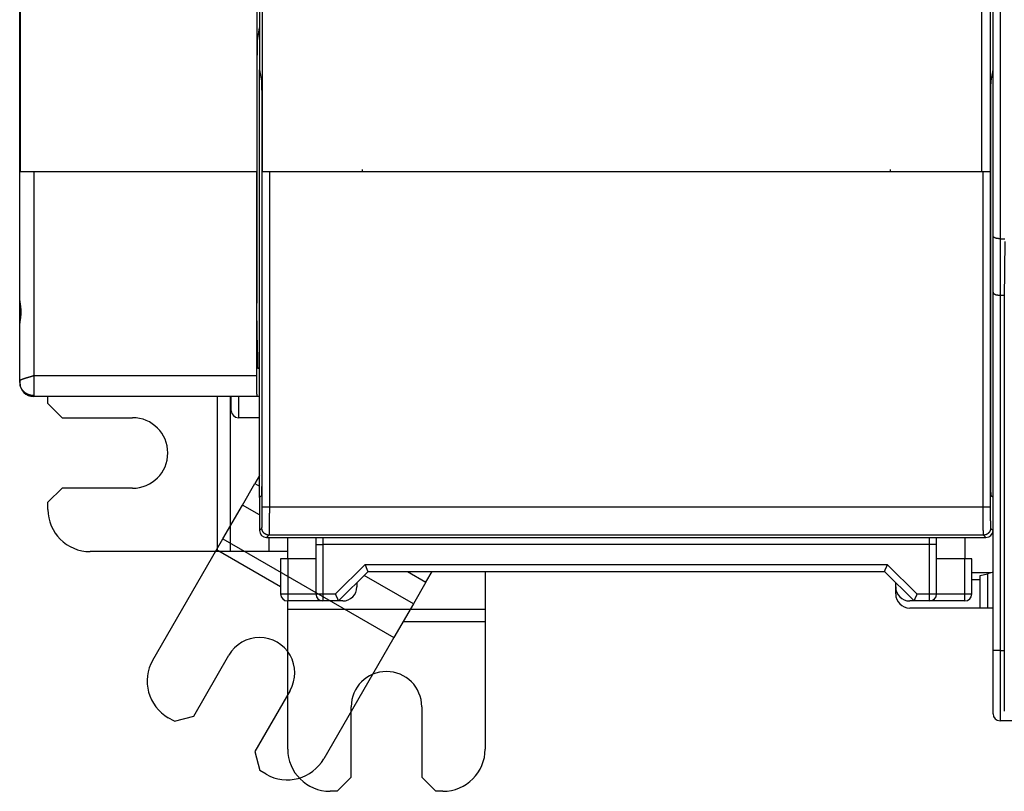
# Model space of a CAD drawing. Extents: x 130 to 841, y 0 to 535.
# Drawn here: x 464 to 534, y 100 to 155 of the extents above; entities that cross this region are included whole.
import ezdxf

# ---------------------------------------------------------------- set-up
doc = ezdxf.new("R2010")
doc.units = 0
doc.linetypes.add('HIDDENNEW0', pattern=[4.5, 1.5, -1.5, 1.5])
doc.layers.add('MUOTOVIIVAT', color=40, linetype='HIDDENNEW0')
doc.layers.add('TANGVIIVATNONDEF', color=3, linetype='HIDDENNEW0')

msp = doc.modelspace()

# ---------------------------------------------------------------- linework, layer by layer
at = {"layer": 'MUOTOVIIVAT', "color": 40, "linetype": 'CONTINUOUS'}
for p, q in [((533.46114, 139.4556), (533.46114, 236.64138)), ((464.46121, 150.44995), (464.46121, 225.65156)), ((481.46114, 180.30243), (481.46114, 151.22822)), ((464.50727, 144.00075), (464.50727, 156.10075)), ((481.28143, 156.10075), (481.28143, 144.00075)), ((481.66114, 155.94204), (481.66114, 143.99708)), ((532.66114, 143.98854), (532.66114, 155.94204)), ((533.26739, 156.10075), (533.26739, 144.00075)), ((481.33538, 153.43899), (481.46121, 154.19669)), ((481.28666, 150.44995), (481.30412, 151.44995)), ((481.46114, 151.22822), (481.59221, 150.43899)), ((481.46114, 120.88839), (481.46114, 151.22821)), ((533.33007, 150.43899), (533.46114, 151.22822)), ((464.46121, 134.85075), (464.46121, 150.44995)), ((481.30412, 149.44995), (481.28666, 150.44995)), ((481.30412, 135.05075), (481.30412, 149.44995)), ((481.62347, 148.44995), (481.62347, 123.01615)), ((533.29881, 123.01615), (533.29881, 148.44995)), ((465.46121, 144.00075), (464.50727, 144.00075)), ((481.26921, 144.00075), (465.46121, 144.00075)), ((481.28143, 144.00075), (481.26921, 144.00075)), ((481.26921, 129.55075), (481.26921, 144.00075)), ((482.15846, 143.98854), (481.65854, 143.99711)), ((481.65854, 143.99711), (481.65854, 143.99711)), ((532.76382, 143.98854), (482.15846, 143.98854)), ((488.76114, 144.00075), (488.76114, 144.15075)), ((488.76114, 144.00075), (488.76114, 143.98854)), ((488.76114, 143.99552), (488.76114, 143.99552)), ((526.16114, 144.15075), (526.16114, 144.00075)), ((526.16114, 144.00075), (526.16114, 144.00075)), ((526.16114, 143.98855), (526.16114, 144.00075)), ((533.26375, 143.99711), (532.76382, 143.98854)), ((533.26739, 144.00075), (533.26739, 144.00075)), ((533.46114, 135.4556), (533.46114, 139.4556)), ((533.96114, 139.24849), (534.29619, 139.24849)), ((534.29619, 139.04222), (534.26128, 135.04222)), ((533.46114, 110.04849), (533.46114, 135.4556)), ((464.46121, 133.25076), (464.46121, 134.85075)), ((481.29714, 135.05075), (481.29714, 135.05075)), ((533.96114, 135.24849), (534.26308, 135.24849)), ((534.26128, 135.04222), (534.26128, 105.74222)), ((464.46121, 129.15708), (464.46121, 133.25075)), ((481.30412, 133.05075), (481.30412, 133.05075)), ((481.30412, 132.05075), (481.30412, 133.05075)), ((481.46121, 130.05075), (481.33903, 130.05075)), ((464.46121, 129.07457), (464.46121, 129.15708)), ((464.46121, 129.05075), (464.46121, 129.07457)), ((481.29539, 128.05075), (465.46121, 128.05075)), ((466.46121, 127.55075), (466.46121, 128.05075)), ((478.49234, 117.05075), (478.49234, 128.05073)), ((479.38123, 128.05073), (479.38123, 117.05075)), ((479.46114, 127.05075), (479.46114, 128.05075)), ((481.46121, 128.05075), (481.29539, 128.05075)), ((466.46121, 127.55075), (467.46121, 126.55075)), ((467.46121, 126.55075), (472.46121, 126.55075)), ((481.46114, 126.55075), (479.96115, 126.55075)), ((481.46107, 122.46205), (481.13347, 121.89463)), ((467.46121, 121.55075), (466.46121, 120.55075)), ((472.46121, 121.55075), (467.46121, 121.55075)), ((480.24458, 120.35503), (481.13347, 121.89463)), ((481.13347, 121.89463), (481.4611, 121.70547)), ((481.58917, 121.01645), (481.46114, 120.88842)), ((481.46114, 120.88842), (481.46114, 118.55068)), ((533.46114, 120.88842), (533.33311, 121.01645)), ((466.46121, 120.05075), (466.46121, 120.55075)), ((478.85904, 117.95521), (480.24458, 120.35503)), ((481.46112, 119.65266), (480.24458, 120.35503)), ((481.96106, 118.05075), (532.96122, 118.05075)), ((482.15231, 117.05075), (482.15231, 118.05076)), ((483.46114, 116.55075), (483.46114, 118.05075)), ((485.46114, 118.05076), (485.46114, 117.55075)), ((529.46114, 117.55075), (529.46114, 118.05076)), ((531.46114, 118.05075), (531.46114, 116.55075)), ((478.4146, 117.18541), (478.85904, 117.95521)), ((478.85904, 117.95521), (490.9834, 110.95521)), ((485.46114, 117.55075), (485.46114, 114.05075)), ((529.46114, 114.05075), (529.46114, 117.55075)), ((478.49234, 117.05075), (469.46121, 117.05075)), ((473.89904, 109.36422), (478.4146, 117.18541)), ((482.96113, 114.56047), (478.4146, 117.18541)), ((479.38123, 117.05075), (478.49234, 117.05075)), ((482.15231, 117.05075), (479.38123, 117.05075)), ((483.46114, 117.05075), (482.15231, 117.05075)), ((483.46114, 116.55075), (482.96114, 116.55075)), ((482.96114, 116.55075), (482.96114, 114.05075)), ((485.46114, 116.55075), (483.46114, 116.55075)), ((531.46114, 116.55075), (529.46114, 116.55075)), ((531.96114, 116.55075), (531.46114, 116.55075)), ((531.96114, 114.05075), (531.96114, 116.55075)), ((487.06114, 113.55075), (489.16114, 115.65075)), ((492.36894, 113.35503), (488.87985, 115.36946)), ((489.16114, 115.65075), (525.76114, 115.65075)), ((491.94818, 115.65075), (493.25783, 114.89463)), ((493.25783, 114.89463), (493.69438, 115.65075)), ((497.46121, 115.65075), (497.46121, 112.97077)), ((525.76114, 115.65075), (527.86114, 113.55075)), ((532.56114, 115.35075), (533.06114, 115.48473)), ((532.56114, 113.05075), (532.56114, 115.35075)), ((533.46114, 115.59191), (533.06114, 115.48473)), ((533.06114, 115.48473), (533.06114, 113.05075)), ((488.36114, 114.85079), (488.36114, 114.85075)), ((488.36114, 114.85075), (488.36114, 114.55075)), ((493.25783, 114.89463), (492.36894, 113.35503)), ((526.56114, 114.55075), (526.56114, 114.85075)), ((526.56121, 114.05075), (526.56121, 114.53871)), ((532.56113, 115.05075), (531.96111, 115.05075)), ((485.96114, 113.55075), (483.46114, 113.55075)), ((483.46121, 112.97077), (483.46121, 113.55075)), ((487.06114, 113.55075), (485.96114, 113.55075)), ((487.36114, 113.55075), (487.06114, 113.55075)), ((492.36894, 113.35503), (490.9834, 110.95521)), ((527.86114, 113.55075), (527.56114, 113.55075)), ((528.96114, 113.55075), (527.86114, 113.55075)), ((531.46114, 113.55075), (528.96114, 113.55075)), ((483.46121, 112.08188), (483.46121, 112.97077)), ((483.46121, 112.97077), (497.46121, 112.97077)), ((497.46121, 112.97077), (497.46121, 112.08188)), ((532.56113, 113.05075), (527.56121, 113.05075)), ((533.06114, 113.05075), (532.56114, 113.05075)), ((533.46115, 113.05075), (533.06114, 113.05075)), ((483.46121, 103.05075), (483.46121, 112.08188)), ((497.46121, 112.08188), (491.63389, 112.08188)), ((497.46121, 112.08188), (497.46121, 103.05075)), ((490.9834, 110.95521), (490.53896, 110.18541)), ((476.79615, 105.38217), (479.29615, 109.7123)), ((490.53896, 110.18541), (486.02339, 102.36422)), ((533.46114, 105.54849), (533.46114, 110.04849)), ((483.62628, 107.2123), (481.12628, 102.88217)), ((487.96121, 101.05075), (487.96121, 106.05075)), ((492.96121, 106.05075), (492.96121, 101.05075)), ((475.43012, 105.01614), (474.99711, 105.26614)), ((475.43012, 105.01614), (476.79615, 105.38217)), ((534.86816, 105.04849), (533.96114, 105.04849)), ((481.12628, 102.88217), (481.4923, 101.51614)), ((481.92532, 101.26614), (481.4923, 101.51614)), ((486.96121, 100.05075), (487.96121, 101.05075)), ((492.96121, 101.05075), (493.96121, 100.05075)), ((486.96121, 100.05075), (486.46121, 100.05075)), ((494.46121, 100.05075), (493.96121, 100.05075))]:
    msp.add_line(p, q, dxfattribs=at)
for points in [[(481.30414, 151.44993), (481.30417, 151.54122, -0.0002111), (481.30428, 151.63347, -0.00020323), (481.30447, 151.72679, -0.00020237), (481.30474, 151.8208, -0.00021215), (481.30509, 151.91512, -0.00021958), (481.30553, 152.00941, -0.00022678), (481.30605, 152.10332, -0.00023492), (481.30665, 152.1965, -0.00024599), (481.30734, 152.28852, -0.00025796), (481.30812, 152.37906, -0.00027217), (481.30898, 152.46768, -0.00028844), (481.30992, 152.55407, -0.00030742), (481.31095, 152.63777, -0.00033028), (481.31204, 152.71857, -0.00035682), (481.31321, 152.79599, -0.00038816), (481.31444, 152.86988, -0.00042255), (481.31573, 152.93981, -0.00047151), (481.31708, 153.00573, -0.00053371), (481.31849, 153.06726, -0.00059184), (481.31993, 153.12436, -0.00063339), (481.32139, 153.17667, -0.00079234), (481.32292, 153.2246, -0.00109731), (481.3245, 153.268, -0.00107195), (481.326, 153.30589, -0.00052773), (481.32738, 153.33771, -0.00186581), (481.32914, 153.36827, -0.00516845), (481.33183, 153.40228, -0.00479871), (481.33535, 153.43895, -0.00381142)], [(481.59224, 150.43897), (481.59362, 150.42908, -0.01237319), (481.59503, 150.41561, -0.00652051), (481.59645, 150.39845, -0.00414261), (481.59789, 150.37754, -0.00306737), (481.59934, 150.35249, -0.00228246), (481.60081, 150.32332, -0.001781), (481.60227, 150.28971, -0.00141274), (481.60373, 150.25174, -0.00117332), (481.60518, 150.2091, -0.00097695), (481.60662, 150.16192, -0.00083984), (481.60804, 150.10997, -0.00072225), (481.60944, 150.05343, -0.00063756), (481.6108, 149.99215, -0.00056295), (481.61212, 149.92637, -0.00050823), (481.61339, 149.85602, -0.00045656), (481.61461, 149.78146, -0.00041625), (481.61578, 149.70273, -0.00038453), (481.61687, 149.62007, -0.00036377), (481.6179, 149.53355, -0.00032909), (481.61885, 149.4442, -0.00029139), (481.61972, 149.3524, -0.00030133), (481.6205, 149.25642, -0.00033581), (481.6212, 149.15578, -0.00024636), (481.6218, 149.05975, -0.00009343), (481.6223, 148.97171, -0.00032228), (481.62273, 148.85752, -0.00052153), (481.62311, 148.6812, -0.00025275), (481.62345, 148.44995, -0.00013394)], [(533.29879, 148.44995), (533.29884, 148.55137, -0.00022767), (533.29898, 148.65314, -0.00022446), (533.29921, 148.75534, -0.00022469), (533.29953, 148.85752, -0.00023267), (533.29995, 148.95912, -0.00024004), (533.30046, 149.05975, -0.00024709), (533.30107, 149.15897, -0.00025591), (533.30177, 149.25642, -0.00026685), (533.30255, 149.35159, -0.00027994), (533.30342, 149.4442, -0.00029437), (533.30438, 149.53376, -0.00031233), (533.30541, 149.62007, -0.00033191), (533.30651, 149.70268, -0.00035709), (533.30767, 149.78146, -0.00038464), (533.3089, 149.85604, -0.00041921), (533.31017, 149.92637, -0.00045536), (533.3115, 149.99214, -0.0005084), (533.31286, 150.05343, -0.00057274), (533.31426, 150.10999, -0.00063705), (533.31568, 150.16192, -0.00068272), (533.31711, 150.209, -0.000848), (533.31858, 150.25174, -0.0011574), (533.32009, 150.29009, -0.00114335), (533.32151, 150.32332, -0.00059955), (533.3228, 150.35101, -0.00195219), (533.32443, 150.37754, -0.0052561), (533.32689, 150.40709, -0.00484136), (533.33009, 150.43897, -0.00387217)], [(533.96116, 139.24847), (533.94411, 139.24853, -0.00201708), (533.92723, 139.24873, -0.0020157), (533.9105, 139.24907, -0.00209314), (533.89394, 139.24955, -0.00226383), (533.87757, 139.25017, -0.00241147), (533.86137, 139.25095, -0.00255537), (533.84538, 139.2519, -0.00270456), (533.82959, 139.253, -0.00287756), (533.81401, 139.25428, -0.00305009), (533.79866, 139.25574, -0.00324113), (533.78354, 139.25738, -0.00343526), (533.76865, 139.25921, -0.00365163), (533.75402, 139.26123, -0.00387243), (533.73963, 139.26345, -0.00411697), (533.72552, 139.26588, -0.00436832), (533.71167, 139.26852, -0.00464589), (533.69812, 139.27139, -0.00493188), (533.68485, 139.27447, -0.00524561), (533.67188, 139.27778, -0.00557216), (533.65922, 139.28132, -0.00593117), (533.64688, 139.28511, -0.00629568), (533.63485, 139.28915, -0.0066832), (533.62317, 139.29343, -0.00711361), (533.61183, 139.29798, -0.00761099), (533.60084, 139.30279, -0.00797253), (533.5902, 139.30786, -0.00818744), (533.57994, 139.31318, -0.0082877), (533.57005, 139.31873, -0.00819245), (533.56054, 139.32448, -0.00820307), (533.55142, 139.33042, -0.00821343), (533.5427, 139.33653, -0.00828895), (533.53437, 139.34278, -0.00832928), (533.52645, 139.34915, -0.00846269), (533.51895, 139.35562, -0.00858957), (533.51187, 139.36217, -0.00878322), (533.50522, 139.36878, -0.00894156), (533.49901, 139.37543, -0.00931546), (533.49324, 139.38209, -0.00981587), (533.48793, 139.38876, -0.0100401), (533.48306, 139.39538, -0.00986941), (533.47867, 139.40193, -0.01141619), (533.47474, 139.40849, -0.01452228), (533.47129, 139.41508, -0.01217994), (533.46833, 139.42123, -0.00456336), (533.46589, 139.42676, -0.01860936), (533.46389, 139.43345, -0.03900605), (533.46232, 139.4432, -0.02273329), (533.46115, 139.45563, -0.01289623)], [(533.46115, 135.45563), (533.46098, 135.44994, 0.02339196), (533.46134, 135.44413, 0.02246327), (533.46225, 135.43819, 0.02095501), (533.46367, 135.43213, 0.0192902), (533.46561, 135.42597, 0.01775549), (533.46806, 135.41973, 0.01639619), (533.47102, 135.41342, 0.01510795), (533.47445, 135.40705, 0.01399071), (533.47839, 135.40064, 0.01295958), (533.48279, 135.3942, 0.01208935), (533.48768, 135.38775, 0.011286), (533.49301, 135.38129, 0.01062166), (533.49881, 135.37485, 0.01000419), (533.50505, 135.36844, 0.00950299), (533.51174, 135.36206, 0.00903105), (533.51884, 135.35575, 0.00865674), (533.52638, 135.3495, 0.00829757), (533.53433, 135.34334, 0.00802132), (533.5427, 135.33728, 0.00774937), (533.55145, 135.33132, 0.00754911), (533.56061, 135.3255, 0.00734502), (533.57014, 135.31981, 0.00720423), (533.58006, 135.31427, 0.007053), (533.59034, 135.30891, 0.00695832), (533.60099, 135.30373, 0.00684955), (533.61199, 135.29874, 0.00679372), (533.62334, 135.29396, 0.00671527), (533.63502, 135.28941, 0.00668083), (533.64703, 135.28509, 0.00663862), (533.65937, 135.28103, 0.00665703), (533.67202, 135.27723, 0.0065929), (533.68498, 135.27371, 0.00650818), (533.69824, 135.27048, 0.00623445), (533.71179, 135.26751, 0.00577861), (533.72562, 135.26482, 0.00537138), (533.73972, 135.26236, 0.00497734), (533.75409, 135.26016, 0.00466755), (533.76872, 135.25817, 0.0043829), (533.78363, 135.25641, 0.00398124), (533.79871, 135.25486, 0.00349788), (533.81392, 135.25351, 0.00349685), (533.82962, 135.25234, 0.00367676), (533.84594, 135.25135, 0.00270092), (533.86139, 135.25052, 0.00120188), (533.87547, 135.24987, 0.00314349), (533.89395, 135.24933, 0.00447468), (533.92292, 135.24886, 0.00206954), (533.96116, 135.24847, 0.00111596)], [(464.46123, 134.85079), (464.46153, 134.83449, 0.00723459), (464.46232, 134.8177, 0.00711486), (464.46362, 134.8004, 0.00638952), (464.46536, 134.78263, 0.00511365), (464.4675, 134.76436, 0.00417326), (464.46998, 134.74564, 0.00338541), (464.47276, 134.72643, 0.00268783), (464.47579, 134.70679, 0.00195291), (464.47903, 134.68668, 0.0013463), (464.48242, 134.66615, 0.00073133), (464.48593, 134.64518, 0.00020808), (464.4895, 134.62379, -0.0003548), (464.49309, 134.60197, -0.00079584), (464.49665, 134.57976, -0.00124168), (464.50015, 134.55715, -0.00142911), (464.50357, 134.53416, -0.00143854), (464.50691, 134.51081, -0.00145637), (464.51015, 134.48713, -0.00150056), (464.51328, 134.46311, -0.00153258), (464.51631, 134.43881, -0.00157397), (464.5192, 134.41421, -0.00160841), (464.52196, 134.38936, -0.00165648), (464.52458, 134.36425, -0.00169651), (464.52705, 134.33892, -0.00174926), (464.52935, 134.31338, -0.00179454), (464.53148, 134.28766, -0.00185309), (464.53342, 134.26176, -0.00190407), (464.53518, 134.23572, -0.00196832), (464.53672, 134.20954, -0.00202612), (464.53807, 134.18325, -0.00209858), (464.53918, 134.15686, -0.00216144), (464.54007, 134.1304, -0.00223559), (464.54071, 134.10388, -0.00231374), (464.54111, 134.07732, -0.0024189), (464.54124, 134.05075, -0.00246498), (464.54111, 134.02418, -0.00246502), (464.54071, 133.99762, -0.00241903), (464.54007, 133.9711, -0.00231396), (464.53919, 133.94464, -0.0022359), (464.53807, 133.91825, -0.00216184), (464.53673, 133.89196, -0.00209907), (464.53518, 133.86578, -0.0020267), (464.53343, 133.83974, -0.00196899), (464.53149, 133.81384, -0.00190484), (464.52936, 133.78812, -0.00185395), (464.52706, 133.76258, -0.00179549), (464.52459, 133.73725, -0.00175032), (464.52198, 133.71215, -0.00169769), (464.51921, 133.68729, -0.00165773), (464.51632, 133.6627, -0.00160967), (464.5133, 133.63839, -0.00157547), (464.51016, 133.61438, -0.00153473), (464.50692, 133.5907, -0.0015022), (464.50359, 133.56735, -0.00145579), (464.50016, 133.54436, -0.00144098), (464.49666, 133.52175, -0.00144229), (464.4931, 133.49954, -0.00124122), (464.48951, 133.47772, -0.00074741), (464.48594, 133.4563, -0.0003656), (464.48243, 133.43536, 0.00000131), (464.47904, 133.41496, 0.00077847), (464.47579, 133.39472, 0.00213718), (464.47275, 133.37456, 0.00175007), (464.46998, 133.35588, -0.00035452), (464.46757, 133.33921, 0.00448036), (464.46536, 133.31889, 0.01141747), (464.46325, 133.28902, 0.00636462), (464.46123, 133.25076, 0.00337602)], [(481.29714, 133.05075), (481.29622, 133.05207, -0.32879105), (481.29527, 133.05648, -0.03558082), (481.29431, 133.06405, -0.01261911), (481.29333, 133.0749, -0.00694175), (481.29233, 133.08947, -0.00418686), (481.29133, 133.10777, -0.00284309), (481.29033, 133.13011, -0.00202773), (481.28933, 133.15643, -0.0015641), (481.28834, 133.18699, -0.00122437), (481.28738, 133.22164, -0.00100621), (481.28644, 133.26052, -0.0008336), (481.28554, 133.30335, -0.00071617), (481.28468, 133.35016, -0.00061818), (481.28388, 133.40057, -0.00054819), (481.28313, 133.45444, -0.0004884), (481.28244, 133.51131, -0.00044398), (481.28182, 133.57091, -0.00040597), (481.28128, 133.63271, -0.00037658), (481.28082, 133.69635, -0.00035204), (481.28043, 133.76128, -0.00033218), (481.28012, 133.82706, -0.00031659), (481.2799, 133.8932, -0.0003032), (481.27976, 133.95922, -0.00029392), (481.27969, 134.0247, -0.00028515), (481.27969, 134.0892, -0.00028076), (481.27977, 134.1524, -0.00027585), (481.27992, 134.2139, -0.00027502), (481.28012, 134.27349, -0.00027232), (481.28038, 134.33084, -0.00027603), (481.28069, 134.38592, -0.00027869), (481.28105, 134.43848, -0.00028173), (481.28144, 134.48836, -0.0002791), (481.28187, 134.53537, -0.00029937), (481.28233, 134.58074, -0.00031465), (481.28285, 134.62558, -0.00032971), (481.28343, 134.66992, -0.00037105), (481.28407, 134.71352, -0.00042001), (481.28476, 134.75607, -0.00049044), (481.28552, 134.79716, -0.00054556), (481.28634, 134.83646, -0.00058961), (481.28721, 134.8735, -0.00077944), (481.28815, 134.9081, -0.00118473), (481.28918, 134.93978, -0.00115204), (481.29018, 134.96792, -0.00041757), (481.29112, 134.99187, -0.00229463), (481.29239, 135.01305, -0.0085194), (481.29443, 135.03271, -0.01152266), (481.29714, 135.05071, -0.0121936)], [(481.30414, 132.05073), (481.30419, 131.9447, 0.00024156), (481.30433, 131.83802, 0.00023592), (481.30459, 131.73058, 0.00023583), (481.30494, 131.62292, 0.00024646), (481.30541, 131.51569, 0.00025576), (481.30598, 131.40935, 0.00026482), (481.30666, 131.30445, 0.0002759), (481.30744, 131.20144, 0.00029012), (481.30832, 131.10092, 0.0003069), (481.3093, 131.00327, 0.00032597), (481.31038, 130.90909, 0.00034958), (481.31154, 130.81866, 0.00037619), (481.31279, 130.73254, 0.00041041), (481.31411, 130.65088, 0.0004491), (481.3155, 130.57418, 0.00049846), (481.31694, 130.50247, 0.00055253), (481.31844, 130.43617, 0.00063169), (481.31998, 130.37517, 0.00073074), (481.32156, 130.31977, 0.00084001), (481.32316, 130.2698, 0.00093317), (481.32477, 130.22547, 0.00120862), (481.32641, 130.1864, 0.0017424), (481.32809, 130.15267, 0.00186152), (481.32967, 130.12426, 0.00104683), (481.3311, 130.10132, 0.00356488), (481.33289, 130.08211, 0.01239791), (481.33558, 130.06522, 0.01806829), (481.33906, 130.05077, 0.02240744)], [(464.46034, 129.15695), (464.46036, 129.15625, -0.00052849), (464.46037, 129.15556, -0.00054987), (464.46038, 129.15486, -0.00051751), (464.46039, 129.15415, -0.00042452), (464.46039, 129.15344, -0.00035416), (464.4604, 129.15272, -0.00029085), (464.46041, 129.152, -0.00023147), (464.46041, 129.15127, -0.00016288), (464.46042, 129.15053, -0.0001038), (464.46042, 129.14979, -0.00004036), (464.46043, 129.14903, 0.00001437), (464.46043, 129.14826, 0.00007405), (464.46044, 129.14749, 0.00012429), (464.46044, 129.1467, 0.00017872), (464.46045, 129.1459, 0.00022398), (464.46046, 129.14509, 0.00027359), (464.46047, 129.14426, 0.00031257), (464.46048, 129.14342, 0.00035426), (464.46049, 129.14257, 0.00039065), (464.4605, 129.1417, 0.00043471), (464.46052, 129.14081, 0.00045324), (464.46053, 129.13991, 0.00045988), (464.46055, 129.13899, 0.00043345), (464.46057, 129.13807, 0.00037782), (464.46059, 129.13713, 0.00033816), (464.46062, 129.1362, 0.00030407), (464.46064, 129.13527, 0.00027639), (464.46067, 129.13434, 0.00024708), (464.46069, 129.13342, 0.00022441), (464.46072, 129.13251, 0.00020035), (464.46075, 129.13163, 0.0001815), (464.46077, 129.13076, 0.00016002), (464.4608, 129.12992, 0.00014284), (464.46082, 129.12911, 0.00012195), (464.46085, 129.12834, 0.00010489), (464.46087, 129.1276, 0.00008337), (464.4609, 129.1269, 0.00006195), (464.46092, 129.12625, 0.00003032), (464.46094, 129.12565, 0.00000506), (464.46095, 129.1251, -0.0000212), (464.46097, 129.12461, -0.0000953), (464.46098, 129.12419, -0.00027492), (464.46099, 129.12383, -0.00032162), (464.461, 129.12353, -0.00000032), (464.46101, 129.1233, -0.00101484), (464.46101, 129.12318, -0.01530556), (464.461, 129.12324, -0.10124724), (464.46099, 129.12348, -0.00383635)], [(465.46125, 129.55076), (465.46125, 129.51524, 0.00000128), (465.46124, 129.47951, 0.00000128), (465.46124, 129.44355, 0.00000125), (465.46124, 129.40739, 0.0000012), (465.46123, 129.37108, 0.00000116), (465.46123, 129.33465, 0.00000112), (465.46123, 129.29813, 0.00000109), (465.46123, 129.26155, 0.00000105), (465.46123, 129.22495, 0.00000101), (465.46123, 129.18835, 0.00000097), (465.46122, 129.15181, 0.00000094), (465.46122, 129.11535, 0.0000009), (465.46122, 129.07902, 0.00000086), (465.46122, 129.04285, 0.00000082), (465.46122, 129.00688, 0.00000079), (465.46122, 128.97114, 0.00000075), (465.46122, 128.93569, 0.00000071), (465.46122, 128.90054, 0.00000067), (465.46122, 128.86576, 0.00000063), (465.46122, 128.83135, 0.00000059), (465.46121, 128.79739, 0.00000055), (465.46121, 128.76387, 0.0000005), (465.46121, 128.73087, 0.00000046), (465.46121, 128.69839, 0.00000041), (465.46121, 128.66649, 0.00000036), (465.46121, 128.63518, 0.00000031), (465.46121, 128.60452, 0.00000026), (465.46121, 128.57451, 0.00000021), (465.46121, 128.5452, 0.00000014), (465.46121, 128.5166, 0.00000004), (465.46121, 128.48876, 0.00000008), (465.46121, 128.46167, 0.0000003), (465.46121, 128.43539, 0.00000057), (465.46121, 128.40991, 0.00000095), (465.46121, 128.38527, 0.00000131), (465.46121, 128.36147, 0.00000171), (465.46122, 128.33855, 0.00000217), (465.46122, 128.31648, 0.00000278), (465.46122, 128.29529, 0.00000321), (465.46122, 128.27503, 0.00000348), (465.46122, 128.25576, 0.00000465), (465.46122, 128.23719, 0.00000682), (465.46122, 128.21928, 0.00000589), (465.46123, 128.20299, 0.00000172), (465.46123, 128.18873, 0.00001042), (465.46123, 128.17244, 0.00002398), (465.46124, 128.14999, 0.00001477), (465.46125, 128.12217, 0.00000868)], [(481.29537, 128.05073), (481.29425, 128.05205, -0.31675746), (481.29311, 128.05635, -0.042887), (481.29194, 128.06372, -0.01546831), (481.29076, 128.07424, -0.00845042), (481.28956, 128.08828, -0.00509602), (481.28834, 128.10585, -0.00345475), (481.28712, 128.12726, -0.00245905), (481.2859, 128.15246, -0.00188625), (481.28468, 128.18175, -0.00146948), (481.28347, 128.21502, -0.00119968), (481.28227, 128.25251, -0.00098639), (481.28109, 128.29405, -0.00083992), (481.27993, 128.3398, -0.00071812), (481.27881, 128.38954, -0.00063127), (481.27773, 128.44333, -0.00055376), (481.27669, 128.50084, -0.00049493), (481.2757, 128.56205, -0.00044882), (481.27477, 128.62669, -0.00041753), (481.2739, 128.69467, -0.00037294), (481.27309, 128.76515, -0.00032705), (481.27236, 128.83775, -0.00033339), (481.27169, 128.91378, -0.0003658), (481.27111, 128.99354, -0.00026822), (481.2706, 129.06972, -0.0001057), (481.27018, 129.13959, -0.00034356), (481.26983, 129.2299, -0.00054961), (481.2695, 129.36883, -0.00026776), (481.26922, 129.55076, -0.00014282)], [(464.46099, 129.12348), (464.46099, 129.12341, 0.00050307), (464.461, 129.12335, 0.00063211), (464.461, 129.1233, 0.00079754), (464.461, 129.12325, 0.0009832), (464.46101, 129.12321, 0.00127774), (464.46101, 129.12318, 0.0017119), (464.46101, 129.12315, 0.00246291), (464.46102, 129.12313, 0.00373223), (464.46102, 129.12311, 0.00653864), (464.46102, 129.1231, 0.01366146), (464.46102, 129.1231, 0.04806179), (464.46102, 129.1231, 0.73754222), (464.46102, 129.1231, 0.09133526), (464.46102, 129.12311, 0.01966365), (464.46102, 129.12312, 0.00811599), (464.46103, 129.12314, 0.00447822), (464.46103, 129.12316, 0.00280483), (464.46103, 129.12319, 0.00193832), (464.46102, 129.12321, 0.00141319), (464.46102, 129.12325, 0.00108206), (464.46102, 129.12328, 0.00085419), (464.46102, 129.12332, 0.00069385), (464.46102, 129.12336, 0.00057611), (464.46102, 129.1234, 0.00048755), (464.46102, 129.12345, 0.00041832), (464.46102, 129.1235, 0.00036264), (464.46102, 129.12355, 0.00032217), (464.46101, 129.1236, 0.00029113), (464.46101, 129.12365, 0.0002569), (464.46101, 129.12371, 0.00022156), (464.46101, 129.12376, 0.00022088), (464.46101, 129.12382, 0.00023662), (464.461, 129.12388, 0.00017414), (464.461, 129.12393, 0.00007006), (464.461, 129.12398, 0.00021698), (464.461, 129.12405, 0.0003481), (464.46099, 129.12415, 0.00017084), (464.46099, 129.12428, 0.00009195)], [(464.46099, 129.12348), (464.461, 129.12285, 0.00188581), (464.46102, 129.12215, 0.00116027), (464.46104, 129.1214, 0.00133527), (464.46107, 129.12056, 0.00205417), (464.46111, 129.11961, 0.00215877), (464.46117, 129.11853, 0.00207637), (464.46125, 129.11729, 0.00188428), (464.46134, 129.11587, 0.0017378), (464.46147, 129.11424, 0.00152437), (464.46161, 129.1124, 0.00136001), (464.4618, 129.1103, 0.00117851), (464.46201, 129.10794, 0.00104537), (464.46226, 129.10528, 0.00090715), (464.46255, 129.10232, 0.00080578), (464.46289, 129.099, 0.00070352), (464.46327, 129.09534, 0.00062821), (464.4637, 129.09128, 0.00055282), (464.46419, 129.08683, 0.00049681), (464.46472, 129.08194, 0.00044086), (464.46532, 129.07661, 0.00039898), (464.46598, 129.0708, 0.0003567), (464.46671, 129.0645, 0.0003246), (464.4675, 129.05767, 0.0002928), (464.46837, 129.05032, 0.0002689), (464.46931, 129.04238, 0.00024298), (464.47032, 129.03387, 0.00022212), (464.47142, 129.02475, 0.00020525), (464.4726, 129.015, 0.00019467), (464.47388, 129.00454, 0.00017182), (464.47523, 128.9935, 0.00014757), (464.47666, 128.98186, 0.00015458), (464.47823, 128.96921, 0.00017409), (464.47995, 128.95536, 0.00011568), (464.48163, 128.94194, 0.00002843), (464.48319, 128.92945, 0.00016084), (464.48545, 128.91151, 0.00024077), (464.48926, 128.88139, 0.0000995), (464.49445, 128.84045, 0.00004807)], [(481.62345, 123.01611), (481.62342, 122.93143, -0.00020391), (481.62333, 122.8451, -0.00019053), (481.62316, 122.75701, -0.0001887), (481.62292, 122.66746, -0.0002014), (481.6226, 122.57672, -0.00020989), (481.62221, 122.4851, -0.00021838), (481.62172, 122.39287, -0.00022722), (481.62115, 122.30041, -0.00024024), (481.62049, 122.20808, -0.00025323), (481.61973, 122.11628, -0.00026989), (481.61888, 122.02546, -0.00028771), (481.61794, 121.93601, -0.00031014), (481.6169, 121.84847, -0.00033572), (481.61577, 121.76319, -0.00036767), (481.61455, 121.68076, -0.00040387), (481.61324, 121.60151, -0.00044658), (481.61185, 121.52602, -0.00050579), (481.61037, 121.45454, -0.00058583), (481.60882, 121.38765, -0.00066136), (481.60722, 121.32555, -0.00072331), (481.60556, 121.26878, -0.00093773), (481.60382, 121.21722, -0.00137025), (481.602, 121.17126, -0.0013925), (481.60025, 121.13149, -0.00066336), (481.59865, 121.09847, -0.00266022), (481.59658, 121.06946, -0.00909187), (481.59338, 121.04203, -0.01167222), (481.58918, 121.01647, -0.01219288)], [(533.33315, 121.01647), (533.33131, 121.02106, -0.11698594), (533.32946, 121.03134, -0.02455447), (533.3276, 121.04751, -0.01011753), (533.32574, 121.06946, -0.00576649), (533.32389, 121.09754, -0.00362682), (533.32206, 121.13149, -0.00252326), (533.32025, 121.1715, -0.00184022), (533.31848, 121.21722, -0.00142769), (533.31676, 121.26872, -0.00113184), (533.31508, 121.32555, -0.00093058), (533.31347, 121.38767, -0.00077637), (533.31192, 121.45454, -0.00066408), (533.31044, 121.52601, -0.00057494), (533.30905, 121.60151, -0.00050652), (533.30774, 121.68077, -0.00044965), (533.30651, 121.76319, -0.00040278), (533.30538, 121.84842, -0.00036809), (533.30434, 121.93601, -0.00034123), (533.30339, 122.02563, -0.00030896), (533.30254, 122.11628, -0.00027297), (533.30178, 122.2074, -0.00027547), (533.30111, 122.30041, -0.0002964), (533.30054, 122.39556, -0.00022549), (533.30005, 122.4851, -0.00010142), (533.29966, 122.56611, -0.00027576), (533.29933, 122.66746, -0.00043749), (533.29904, 122.81946, -0.00022222), (533.29879, 123.01611, -0.0001236)], [(489.1611, 115.65079), (489.16091, 115.65105, -0.02908654), (489.16037, 115.6518, -0.00172257), (489.15948, 115.65307, -0.00146715), (489.15826, 115.65484, -0.00267651), (489.15672, 115.65711, -0.002774), (489.1549, 115.65987, -0.00280366), (489.15281, 115.66314, -0.00277119), (489.15046, 115.66688, -0.00292602), (489.14787, 115.67112, -0.00294008), (489.14508, 115.67583, -0.00305542), (489.14208, 115.68103, -0.00307326), (489.1389, 115.68669, -0.00318607), (489.13556, 115.69283, -0.00321606), (489.13208, 115.69944, -0.00332998), (489.12847, 115.70651, -0.00335795), (489.12476, 115.71404, -0.00344945), (489.12096, 115.72203, -0.00351121), (489.11709, 115.73047, -0.00367481), (489.11317, 115.73937, -0.00349909), (489.10921, 115.7487, -0.00310643), (489.1052, 115.75845, -0.00270319), (489.10114, 115.76861, -0.00226716), (489.09703, 115.77917, -0.00191954), (489.09287, 115.79009, -0.00160928), (489.08864, 115.80137, -0.00134563), (489.08435, 115.81299, -0.00108659), (489.07999, 115.82493, -0.00087049), (489.07557, 115.83718, -0.00065576), (489.07107, 115.84972, -0.00047542), (489.06649, 115.86253, -0.00028964), (489.06184, 115.87561, -0.00013419), (489.0571, 115.88892, 0.00002967), (489.05228, 115.90245, 0.00016906), (489.04737, 115.9162, 0.0003219), (489.04237, 115.93013, 0.00044507), (489.03727, 115.94424, 0.00057591), (489.03207, 115.95849, 0.0007087), (489.02677, 115.97291, 0.0008782), (489.02135, 115.98747, 0.00094578), (489.01585, 116.00207, 0.0009592), (489.01028, 116.01668, 0.00124261), (489.00449, 116.0316, 0.00175316), (488.99841, 116.04693, 0.001321), (488.99265, 116.06137, 0.00021104), (488.98737, 116.07445, 0.00229824), (488.9803, 116.09123, 0.00453676), (488.96902, 116.117, 0.00224269), (488.95402, 116.15072, 0.00115012)], [(525.96823, 116.15072), (525.96301, 116.13532, -0.00357824), (525.95758, 116.12002, -0.00370595), (525.95192, 116.1048, -0.00359395), (525.94607, 116.08969, -0.00322389), (525.94004, 116.07468, -0.00296089), (525.93386, 116.05979, -0.00272951), (525.92754, 116.04502, -0.00251722), (525.92112, 116.03039, -0.00226243), (525.9146, 116.01589, -0.00204598), (525.90802, 116.00153, -0.00180316), (525.90139, 115.98734, -0.00159112), (525.89473, 115.97329, -0.0013457), (525.88807, 115.95943, -0.0011299), (525.88143, 115.94573, -0.000879), (525.87482, 115.93222, -0.00065432), (525.86827, 115.91889, -0.00039045), (525.8618, 115.90577, -0.00014987), (525.85543, 115.89285, 0.00013372), (525.84918, 115.88014, 0.0004008), (525.84307, 115.86766, 0.00071952), (525.83713, 115.8554, 0.00101873), (525.83138, 115.84338, 0.00136607), (525.82583, 115.8316, 0.00173939), (525.82051, 115.82007, 0.00221842), (525.81544, 115.8088, 0.00254502), (525.81062, 115.79779, 0.00274276), (525.80608, 115.78707, 0.00280662), (525.8018, 115.77663, 0.00267196), (525.79776, 115.76651, 0.0026103), (525.79397, 115.75671, 0.00254934), (525.79043, 115.74725, 0.00251792), (525.78712, 115.73813, 0.00243886), (525.78404, 115.72939, 0.00240424), (525.78117, 115.72103, 0.0023319), (525.77854, 115.71306, 0.0023032), (525.7761, 115.7055, 0.00222892), (525.77388, 115.69837, 0.00220576), (525.77186, 115.69167, 0.00213538), (525.77003, 115.68543, 0.00211267), (525.76839, 115.67965, 0.00202772), (525.76694, 115.67437, 0.00202967), (525.76566, 115.66956, 0.00198568), (525.76455, 115.66526, 0.00193244), (525.76362, 115.66152, 0.00174441), (525.76285, 115.65838, 0.00191725), (525.76221, 115.65563, 0.00198502), (525.76164, 115.65309, 0.00212095), (525.76114, 115.65079, 0.00292917)], [(487.06114, 113.55075), (487.06109, 113.55107, 0.03160966), (487.06094, 113.55199, 0.00214803), (487.06067, 113.55353, 0.00161563), (487.06029, 113.55565, 0.00274865), (487.05977, 113.55835, 0.0028174), (487.0591, 113.5616, 0.00283322), (487.05828, 113.56539, 0.00279251), (487.05729, 113.5697, 0.00294194), (487.05612, 113.57453, 0.00295242), (487.05477, 113.57984, 0.00306511), (487.05322, 113.58564, 0.00308104), (487.05146, 113.59189, 0.00319225), (487.04948, 113.5986, 0.00322101), (487.04727, 113.60573, 0.00333381), (487.04482, 113.61328, 0.0033609), (487.04212, 113.62123, 0.00345154), (487.03915, 113.62957, 0.00351257), (487.03592, 113.63827, 0.00367536), (487.0324, 113.64733, 0.00349925), (487.02861, 113.65673, 0.00310648), (487.02454, 113.66646, 0.00270323), (487.02023, 113.67652, 0.00226726), (487.01567, 113.68689, 0.00191967), (487.0109, 113.69755, 0.00160943), (487.00591, 113.70852, 0.00134579), (487.00073, 113.71977, 0.00108677), (486.99536, 113.7313, 0.00087069), (486.98983, 113.74309, 0.00065598), (486.98414, 113.75514, 0.00047566), (486.97831, 113.76743, 0.00028989), (486.97236, 113.77997, 0.00013446), (486.9663, 113.79273, -0.00002937), (486.96014, 113.80571, -0.00016875), (486.95389, 113.8189, -0.00032155), (486.94757, 113.83229, -0.0004447), (486.94121, 113.84587, -0.00057552), (486.9348, 113.85963, -0.00070828), (486.92835, 113.87357, -0.00087774), (486.92189, 113.8877, -0.0009453), (486.91545, 113.90191, -0.00095873), (486.90906, 113.91619, -0.00124203), (486.9026, 113.93083, -0.00175239), (486.89606, 113.94597, -0.00132041), (486.88993, 113.96025, -0.0002109), (486.88441, 113.97323, -0.00229725), (486.87754, 113.9901, -0.00453479), (486.86729, 114.0163, -0.00224167), (486.85405, 114.05076, -0.00114959)], [(528.06827, 114.05076), (528.06259, 114.03549, -0.00216647), (528.05678, 114.02029, -0.00223854), (528.05083, 114.00516, -0.00217752), (528.04477, 113.9901, -0.00197321), (528.03862, 113.97513, -0.00182912), (528.03238, 113.96025, -0.00170288), (528.02606, 113.94549, -0.00158767), (528.0197, 113.93083, -0.0014489), (528.01329, 113.91631, -0.00133184), (528.00685, 113.90191, -0.00120018), (528.00039, 113.88766, -0.00108608), (527.99394, 113.87357, -0.00095357), (527.9875, 113.85963, -0.0008381), (527.98108, 113.84587, -0.00070337), (527.97471, 113.83229, -0.00058408), (527.9684, 113.8189, -0.0004436), (527.96215, 113.80571, -0.00031692), (527.95599, 113.79273, -0.0001669), (527.94992, 113.77997, -0.00002857), (527.94397, 113.76743, 0.00013587), (527.93814, 113.75514, 0.00029147), (527.93246, 113.74309, 0.00047694), (527.92692, 113.7313, 0.00065711), (527.92156, 113.71977, 0.00087177), (527.91638, 113.70852, 0.00108777), (527.91139, 113.69755, 0.00134666), (527.90661, 113.68689, 0.00161019), (527.90205, 113.67652, 0.00192029), (527.89774, 113.66646, 0.00226778), (527.89368, 113.65673, 0.00270364), (527.88988, 113.64733, 0.00310667), (527.88636, 113.63827, 0.00349901), (527.88313, 113.62957, 0.00367462), (527.88016, 113.62123, 0.00351101), (527.87747, 113.61328, 0.00344836), (527.87501, 113.60573, 0.00335511), (527.87281, 113.5986, 0.00332785), (527.87082, 113.59189, 0.00321676), (527.86906, 113.58564, 0.00317979), (527.86751, 113.57984, 0.00305166), (527.86616, 113.57453, 0.00305026), (527.86499, 113.5697, 0.00297286), (527.86399, 113.56537, 0.00289014), (527.86317, 113.5616, 0.00262186), (527.86252, 113.55843, 0.00283456), (527.86198, 113.55565, 0.00277136), (527.8615, 113.55309, 0.00288089), (527.86111, 113.55075, 0.00404299)]]:
    msp.add_lwpolyline(points, format="xyb", dxfattribs=at)
for centre, radius, start, end in [((465.46121, 129.05075), 1, 180, 270), ((479.96114, 127.05075), 0.5, 180, 270), ((472.46121, 124.05075), 2.5, 270, 450), ((469.46121, 120.05075), 3, 180, 270), ((481.96125, 118.55086), 0.50011, 180.02106, 269.97894), ((532.96103, 118.55086), 0.50011, 270.02106, 359.97894), ((487.36114, 114.55075), 1, 270, 360), ((527.56114, 114.55075), 1, 180, 270), ((483.46114, 114.05075), 0.5, 180, 270), ((485.96114, 114.05075), 0.5, 180, 270), ((527.56121, 114.05075), 1, 180, 270), ((528.96114, 114.05075), 0.5, 270, 360), ((531.46114, 114.05075), 0.5, 270, 360), ((481.46121, 108.4623), 2.5, 330, 510), ((476.49711, 107.86422), 3, 150, 240), ((490.46121, 106.05075), 2.5, 0, 180), ((533.96114, 105.54849), 0.5, 180, 270), ((486.46121, 103.05075), 3, 180, 270), ((494.46121, 103.05075), 3, 270, 360), ((483.42532, 103.86422), 3, 240, 330)]:
    msp.add_arc(centre, radius, start, end, dxfattribs=at)
at = {"layer": 'TANGVIIVATNONDEF', "color": 3, "linetype": 'CONTINUOUS'}
for p, q in [((533.96114, 236.84849), (533.96114, 139.24849)), ((465.46121, 144.00075), (465.46121, 129.55075)), ((481.65854, 120.22212), (481.65854, 143.99711)), ((482.15846, 143.98854), (482.15846, 120.22212)), ((532.76382, 120.22212), (532.76382, 143.98854)), ((533.26375, 143.99711), (533.26375, 120.22212)), ((533.96114, 139.24849), (533.96114, 135.24849)), ((533.96114, 135.24849), (533.96114, 110.04849)), ((465.46121, 129.55075), (481.26921, 129.55075)), ((465.46121, 128.1222), (465.46121, 128.05075)), ((479.96114, 128.05075), (479.96114, 126.55075)), ((481.65854, 120.22212), (482.15846, 120.22212)), ((482.15846, 120.22212), (532.76382, 120.22212)), ((532.76382, 120.22212), (533.26375, 120.22212)), ((481.46114, 118.55068), (481.63281, 118.72235)), ((533.28947, 118.72235), (533.46114, 118.55068)), ((482.13273, 118.22242), (481.96106, 118.05075)), ((532.78955, 118.22242), (482.13273, 118.22242)), ((485.96114, 118.05075), (485.96114, 117.55075)), ((528.96114, 117.55075), (528.96114, 118.05075)), ((532.96122, 118.05075), (532.78955, 118.22242)), ((485.46114, 117.55075), (485.96114, 117.55075)), ((528.96114, 117.55075), (485.96114, 117.55075)), ((485.96114, 117.55075), (485.96114, 114.05075)), ((528.96114, 114.05075), (528.96114, 117.55075)), ((529.46114, 117.55075), (528.96114, 117.55075)), ((483.46114, 116.55075), (483.46114, 114.05075)), ((486.85403, 114.05075), (488.95403, 116.15075)), ((488.95403, 116.15075), (525.96825, 116.15075)), ((525.96825, 116.15075), (528.06825, 114.05075)), ((531.46114, 114.05075), (531.46114, 116.55075)), ((533.30756, 115.55075), (531.96114, 115.55075)), ((482.96114, 114.05075), (483.46114, 114.05075)), ((483.46114, 114.05075), (485.46114, 114.05075)), ((483.46114, 114.05075), (483.46114, 113.55075)), ((485.46114, 114.05075), (485.96114, 114.05075)), ((485.96114, 114.05075), (486.85403, 114.05075)), ((485.96114, 114.05075), (485.96114, 113.55075)), ((528.06825, 114.05075), (528.96114, 114.05075)), ((528.96114, 113.55075), (528.96114, 114.05075)), ((528.96114, 114.05075), (529.46114, 114.05075)), ((529.46114, 114.05075), (531.46114, 114.05075)), ((531.46114, 114.05075), (531.96114, 114.05075)), ((531.46114, 113.55075), (531.46114, 114.05075)), ((533.96114, 110.04849), (533.46114, 110.04849)), ((533.96114, 110.04849), (533.96114, 105.04849)), ((533.96114, 110.04849), (534.26128, 110.04849))]:
    msp.add_line(p, q, dxfattribs=at)
for points in [[(464.46034, 129.15695), (464.46105, 129.16356, -0.03991895), (464.46281, 129.17022, -0.03725498), (464.46568, 129.17694, -0.03306455), (464.4696, 129.18371, -0.02850951), (464.4746, 129.19054, -0.02415375), (464.48064, 129.19742, -0.02049032), (464.48774, 129.20436, -0.01727879), (464.49587, 129.21135, -0.01469685), (464.50505, 129.21841, -0.01250357), (464.51523, 129.22552, -0.01075926), (464.52646, 129.23268, -0.00928745), (464.53867, 129.23991, -0.00811184), (464.55191, 129.24719, -0.00707851), (464.56611, 129.25453, -0.00622391), (464.58131, 129.26193, -0.00554984), (464.5975, 129.2694, -0.00502722), (464.61471, 129.27693, -0.00439128), (464.63277, 129.2845, -0.00377299), (464.65153, 129.29204, -0.00329545), (464.6708, 129.29951, -0.00286862), (464.69047, 129.30689, -0.00260324), (464.71049, 129.31418, -0.00239529), (464.73087, 129.32138, -0.00219881), (464.75159, 129.32851, -0.00199634), (464.77259, 129.33555, -0.0018257), (464.79386, 129.34252, -0.00165398), (464.81537, 129.34942, -0.00150638), (464.83707, 129.35624, -0.00135392), (464.85896, 129.363, -0.0012233), (464.88099, 129.36968, -0.00108555), (464.90313, 129.37631, -0.00096721), (464.92536, 129.38287, -0.00083992), (464.94765, 129.38937, -0.00073006), (464.96996, 129.39581, -0.00060957), (464.99226, 129.4022, -0.00050475), (465.01453, 129.40853, -0.00038774), (465.03674, 129.41481, -0.00028481), (465.05886, 129.42105, -0.00016816), (465.08085, 129.42724, -0.00006385), (465.10268, 129.43339, 0.00005603), (465.12434, 129.43949, 0.00016475), (465.14578, 129.44556, 0.00029042), (465.16697, 129.45158, 0.0004089), (465.1879, 129.45758, 0.00054897), (465.20852, 129.46354, 0.00067631), (465.22881, 129.46948, 0.00081931), (465.24873, 129.47538, 0.00098381), (465.26828, 129.48126, 0.00120179), (465.28741, 129.48713, 0.00132539), (465.30605, 129.49296, 0.00138142), (465.32412, 129.49874, 0.00180699), (465.3419, 129.50459, 0.00261003), (465.35943, 129.51056, 0.00212949), (465.37558, 129.51616, 0.00047188), (465.38993, 129.52122, 0.00376374), (465.40686, 129.5277, 0.00836205), (465.43093, 129.53769, 0.00476725), (465.46125, 129.55076, 0.0026463)], [(465.46125, 128.12217), (465.42169, 128.1229, -0.01002217), (465.38167, 128.1252, -0.00958544), (465.34115, 128.1291, -0.00947598), (465.30025, 128.13462, -0.00982592), (465.25908, 128.14189, -0.01000295), (465.21776, 128.15089, -0.01013175), (465.17641, 128.16172, -0.01022908), (465.13514, 128.17434, -0.01040455), (465.09408, 128.18886, -0.01051846), (465.05336, 128.20519, -0.01066735), (465.01313, 128.22342, -0.01076713), (464.97351, 128.24346, -0.01089744), (464.93465, 128.26535, -0.01099845), (464.89666, 128.28899, -0.01113002), (464.85971, 128.3144, -0.01118875), (464.82388, 128.34144, -0.01121968), (464.78936, 128.3701, -0.01137269), (464.75618, 128.40029, -0.0116421), (464.7245, 128.43199, -0.01140375), (464.69443, 128.46483, -0.01076175), (464.66615, 128.49867, -0.01177413), (464.63939, 128.53421, -0.01384505), (464.61419, 128.57167, -0.01078905), (464.5916, 128.60748, -0.0043071), (464.5721, 128.64038, -0.01467077), (464.55144, 128.68363, -0.02506026), (464.52529, 128.75126, -0.01264672), (464.49445, 128.84045, -0.00683606)], [(481.63279, 118.72238), (481.63375, 118.72476, 0.10042642), (481.63472, 118.72973, 0.02531126), (481.63568, 118.7374, 0.01065016), (481.63664, 118.74759, 0.00586375), (481.63759, 118.7603, 0.00368262), (481.63854, 118.77537, 0.0025695), (481.63948, 118.79283, 0.00188061), (481.64041, 118.81252, 0.00144968), (481.64133, 118.83446, 0.00114871), (481.64225, 118.85848, 0.00094123), (481.64315, 118.88461, 0.00078451), (481.64403, 118.91268, 0.00066931), (481.6449, 118.94272, 0.00057795), (481.64576, 118.97456, 0.00050799), (481.6466, 119.00823, 0.00045056), (481.64742, 119.04356, 0.00040535), (481.64822, 119.08057, 0.00036726), (481.649, 119.11912, 0.00033677), (481.64976, 119.1592, 0.00031061), (481.65049, 119.20067, 0.00028953), (481.6512, 119.24353, 0.00027105), (481.65189, 119.28765, 0.00025609), (481.65255, 119.33301, 0.00024319), (481.65318, 119.3795, 0.00023321), (481.65378, 119.4271, 0.00022335), (481.65436, 119.47566, 0.00021485), (481.6549, 119.52516, 0.00021048), (481.65541, 119.57556, 0.00021027), (481.65588, 119.62686, 0.00019979), (481.65632, 119.67864, 0.00018338), (481.65673, 119.73077, 0.00020168), (481.65709, 119.78434, 0.0002416), (481.65742, 119.83975, 0.00017975), (481.65771, 119.8921, 0.00005467), (481.65795, 119.93971, 0.0002604), (481.65816, 120.00135, 0.0004583), (481.65835, 120.09679, 0.00022293), (481.65853, 120.22208, 0.00011641)], [(482.15846, 120.22208), (482.15845, 120.16988, -0.00007858), (482.15843, 120.11785, -0.00007948), (482.15839, 120.06599, -0.00007966), (482.15833, 120.01433, -0.00007912), (482.15825, 119.9629, -0.00007903), (482.15816, 119.91171, -0.0000791), (482.15806, 119.8608, -0.00007934), (482.15794, 119.81018, -0.00007955), (482.1578, 119.75988, -0.00008), (482.15765, 119.70993, -0.00008047), (482.15748, 119.66035, -0.00008117), (482.1573, 119.61115, -0.0000819), (482.1571, 119.56238, -0.00008288), (482.15689, 119.51404, -0.00008389), (482.15667, 119.46617, -0.00008518), (482.15643, 119.41878, -0.00008651), (482.15618, 119.37191, -0.00008814), (482.15591, 119.32557, -0.00008985), (482.15563, 119.27979, -0.00009187), (482.15534, 119.23459, -0.000094), (482.15503, 119.19001, -0.00009649), (482.15471, 119.14604, -0.00009912), (482.15438, 119.10274, -0.00010215), (482.15403, 119.0601, -0.00010535), (482.15368, 119.01818, -0.00010908), (482.15331, 118.97698, -0.00011311), (482.15292, 118.93653, -0.0001175), (482.15253, 118.89685, -0.00012199), (482.15213, 118.858, -0.00012802), (482.15171, 118.82007, -0.00013649), (482.15129, 118.78324, -0.00014792), (482.15085, 118.74746, -0.00016155), (482.15041, 118.71278, -0.00017616), (482.14995, 118.67917, -0.00019241), (482.14949, 118.64668, -0.00021053), (482.14901, 118.61529, -0.00023078), (482.14852, 118.58503, -0.00025361), (482.14801, 118.55589, -0.00027928), (482.1475, 118.52791, -0.00030873), (482.14696, 118.50106, -0.00034209), (482.14642, 118.4754, -0.00038081), (482.14586, 118.45089, -0.00042488), (482.14528, 118.42759, -0.00047787), (482.14469, 118.40546, -0.00053995), (482.14409, 118.38455, -0.00061252), (482.14346, 118.36484, -0.00069454), (482.14282, 118.34638, -0.00080941), (482.14216, 118.32913, -0.0009627), (482.14149, 118.31315, -0.00110399), (482.14079, 118.2984, -0.00121209), (482.14009, 118.28496, -0.00161766), (482.13935, 118.27274, -0.00245234), (482.13856, 118.26178, -0.00242295), (482.13782, 118.25223, -0.00091127), (482.13713, 118.24423, -0.00473105), (482.13621, 118.23696, -0.01620654), (482.13471, 118.22966, -0.01831637), (482.13272, 118.22245, -0.01650861)], [(532.78953, 118.22245), (532.78863, 118.22405, -0.0933833), (532.78776, 118.22697, -0.03366106), (532.7869, 118.23125, -0.01620687), (532.78607, 118.23684, -0.00955417), (532.78526, 118.24378, -0.00619214), (532.78447, 118.25201, -0.00438636), (532.78371, 118.26156, -0.00322975), (532.78296, 118.27239, -0.00249369), (532.78223, 118.28453, -0.00196614), (532.78152, 118.29791, -0.00159845), (532.78083, 118.3126, -0.0013156), (532.78015, 118.32851, -0.00110582), (532.7795, 118.34571, -0.00093695), (532.77886, 118.36412, -0.00080614), (532.77824, 118.38378, -0.00069742), (532.77763, 118.40465, -0.00061034), (532.77704, 118.42676, -0.00053628), (532.77647, 118.45005, -0.00047536), (532.77591, 118.47456, -0.00042266), (532.77536, 118.50024, -0.00037833), (532.77483, 118.52712, -0.00033951), (532.77431, 118.55515, -0.00030622), (532.7738, 118.58437, -0.00027679), (532.77331, 118.61471, -0.00025109), (532.77282, 118.64623, -0.00022828), (532.77235, 118.67885, -0.00020812), (532.77189, 118.71263, -0.00018991), (532.77144, 118.74751, -0.00017331), (532.771, 118.78349, -0.00015866), (532.77057, 118.82043, -0.00014666), (532.77015, 118.85824, -0.00013838), (532.76974, 118.89686, -0.00013239), (532.76935, 118.93631, -0.0001265), (532.76896, 118.97653, -0.00012116), (532.76859, 119.01753, -0.00011626), (532.76823, 119.05926, -0.00011196), (532.76789, 119.10171, -0.00010793), (532.76756, 119.14485, -0.00010439), (532.76724, 119.18867, -0.00010107), (532.76693, 119.23313, -0.00009818), (532.76664, 119.27822, -0.00009542), (532.76636, 119.3239, -0.00009299), (532.76609, 119.37016, -0.00009081), (532.76584, 119.41697, -0.00008903), (532.7656, 119.46433, -0.00008697), (532.76537, 119.51216, -0.00008489), (532.76516, 119.56047, -0.00008417), (532.76496, 119.60929, -0.00008465), (532.76478, 119.65863, -0.00008102), (532.76462, 119.70816, -0.00007471), (532.76446, 119.75777, -0.00008178), (532.76433, 119.80858, -0.0000969), (532.7642, 119.86097, -0.00007247), (532.7641, 119.91037, -0.0000238), (532.76401, 119.95521, -0.00010237), (532.76393, 120.01335, -0.00017533), (532.76385, 120.10355, -0.00008462), (532.76379, 120.22208, -0.00004438)], [(533.26372, 120.22208), (533.26374, 120.16677, 0.00020533), (533.26381, 120.11153, 0.00020824), (533.26393, 120.05637, 0.00020668), (533.2641, 120.00135, 0.00020108), (533.2643, 119.94658, 0.00019816), (533.26455, 119.8921, 0.00019634), (533.26484, 119.838, 0.00019552), (533.26517, 119.78434, 0.00019466), (533.26554, 119.73121, 0.0001952), (533.26594, 119.67864, 0.00019601), (533.26639, 119.62675, 0.00019822), (533.26686, 119.57556, 0.00020075), (533.26737, 119.52519, 0.00020483), (533.26791, 119.47566, 0.00020941), (533.26849, 119.42709, 0.00021576), (533.26909, 119.3795, 0.00022286), (533.26972, 119.33302, 0.00023208), (533.27038, 119.28765, 0.00024244), (533.27107, 119.24353, 0.00025551), (533.27178, 119.20067, 0.00027034), (533.27252, 119.1592, 0.00028865), (533.27327, 119.11912, 0.00030954), (533.27406, 119.08057, 0.00033586), (533.27486, 119.04356, 0.00036698), (533.27568, 119.00823, 0.00040405), (533.27651, 118.97456, 0.00044601), (533.27737, 118.94272, 0.00050717), (533.27824, 118.91268, 0.00059055), (533.27912, 118.8846, 0.00066487), (533.28002, 118.85848, 0.00071895), (533.28092, 118.83449, 0.00094913), (533.28185, 118.81252, 0.00143333), (533.28281, 118.79272, 0.00140242), (533.28372, 118.77537, 0.00049577), (533.28455, 118.76075, 0.00275075), (533.28562, 118.74759, 0.00986067), (533.28728, 118.73475, 0.011999), (533.28946, 118.72238, 0.01153456)], [(482.13272, 118.22245), (482.11951, 118.22262, -0.00646087), (482.10636, 118.22313, -0.00651869), (482.09326, 118.22399, -0.00653239), (482.08021, 118.22519, -0.00650685), (482.06722, 118.22673, -0.00649822), (482.0543, 118.2286, -0.00649229), (482.04146, 118.23081, -0.00648871), (482.02869, 118.23334, -0.00648033), (482.01601, 118.2362, -0.00647657), (482.00342, 118.23939, -0.00647087), (481.99093, 118.24291, -0.00646832), (481.97855, 118.24674, -0.00646457), (481.96627, 118.25089, -0.00646324), (481.95411, 118.25535, -0.0064618), (481.94207, 118.26014, -0.00646184), (481.93016, 118.26523, -0.00646274), (481.91839, 118.27063, -0.00646417), (481.90675, 118.27634, -0.00646741), (481.89526, 118.28235, -0.00647015), (481.88392, 118.28866, -0.00647554), (481.87274, 118.29528, -0.00647952), (481.86173, 118.30219, -0.00648712), (481.85088, 118.30939, -0.00649173), (481.84021, 118.31689, -0.0065004), (481.82972, 118.32468, -0.00650653), (481.81942, 118.33275, -0.0065184), (481.80931, 118.34111, -0.00652182), (481.7994, 118.34975, -0.00652977), (481.7897, 118.35867, -0.00654088), (481.78021, 118.36787, -0.00655807), (481.77094, 118.37735, -0.00654986), (481.76189, 118.38709, -0.00657147), (481.75311, 118.39706, -0.00658177), (481.74461, 118.40725, -0.00657549), (481.73641, 118.41763, -0.00658334), (481.7285, 118.42819, -0.00656291), (481.72089, 118.43895, -0.00655036), (481.71357, 118.44987, -0.00654219), (481.70657, 118.46097, -0.00653817), (481.69985, 118.47223, -0.00652793), (481.69345, 118.48366, -0.00652055), (481.68735, 118.49523, -0.00650985), (481.68157, 118.50695, -0.00651024), (481.6761, 118.5188, -0.00651601), (481.67094, 118.5308, -0.0064971), (481.66609, 118.54291, -0.00645455), (481.66157, 118.55515, -0.00650885), (481.65737, 118.5675, -0.00664068), (481.65349, 118.57999, -0.00645223), (481.64994, 118.59253, -0.00602352), (481.64672, 118.60508, -0.00665372), (481.64381, 118.61793, -0.00794941), (481.64124, 118.63118, -0.00602421), (481.63902, 118.64367, -0.00202978), (481.63717, 118.65501, -0.00853141), (481.63557, 118.66969, -0.01473998), (481.63411, 118.69246, -0.00717399), (481.63279, 118.72238, -0.00377814)], [(533.28946, 118.72238), (533.28928, 118.70917, -0.00645787), (533.28877, 118.69601, -0.00651587), (533.28791, 118.6829, -0.00652981), (533.28671, 118.66985, -0.00650454), (533.28517, 118.65686, -0.00649616), (533.2833, 118.64394, -0.00649046), (533.28109, 118.63109, -0.00648711), (533.27856, 118.61832, -0.00647895), (533.27569, 118.60564, -0.0064754), (533.27251, 118.59305, -0.00646989), (533.26899, 118.58056, -0.00646753), (533.26516, 118.56817, -0.00646395), (533.26101, 118.55589, -0.00646279), (533.25654, 118.54373, -0.00646149), (533.25176, 118.53169, -0.00646167), (533.24667, 118.51978, -0.00646269), (533.24126, 118.50801, -0.00646424), (533.23556, 118.49637, -0.00646757), (533.22954, 118.48488, -0.00647039), (533.22323, 118.47354, -0.00647584), (533.21661, 118.46236, -0.00647988), (533.20971, 118.45134, -0.00648752), (533.2025, 118.44049, -0.00649215), (533.19501, 118.42982, -0.00650083), (533.18722, 118.41933, -0.00650697), (533.17915, 118.40903, -0.00651883), (533.17078, 118.39892, -0.00652221), (533.16215, 118.38901, -0.00653009), (533.15322, 118.37932, -0.0065412), (533.14403, 118.36982, -0.00655836), (533.13454, 118.36055, -0.00654999), (533.12481, 118.3515, -0.0065715), (533.11483, 118.34272, -0.00658197), (533.10465, 118.33422, -0.0065757), (533.09426, 118.32602, -0.00658357), (533.0837, 118.31811, -0.00656342), (533.07295, 118.3105, -0.00655112), (533.06202, 118.30319, -0.00654315), (533.05092, 118.29618, -0.00653932), (533.03966, 118.28947, -0.00652935), (533.02824, 118.28307, -0.00652222), (533.01667, 118.27697, -0.00651178), (533.00495, 118.27119, -0.00651243), (532.99309, 118.26571, -0.0065185), (532.9811, 118.26056, -0.00649985), (532.96898, 118.25571, -0.00645758), (532.95675, 118.25119, -0.00651219), (532.94439, 118.24699, -0.00664443), (532.9319, 118.24311, -0.00645612), (532.91937, 118.23956, -0.00602736), (532.90682, 118.23634, -0.00665835), (532.89397, 118.23344, -0.00795551), (532.88072, 118.23087, -0.00602889), (532.86823, 118.22865, -0.00203094), (532.8569, 118.22681, -0.00853886), (532.84221, 118.22521, -0.01475401), (532.81944, 118.22375, -0.00718086), (532.78953, 118.22245, -0.00378168)]]:
    msp.add_lwpolyline(points, format="xyb", dxfattribs=at)

doc.saveas('drawing.dxf')
